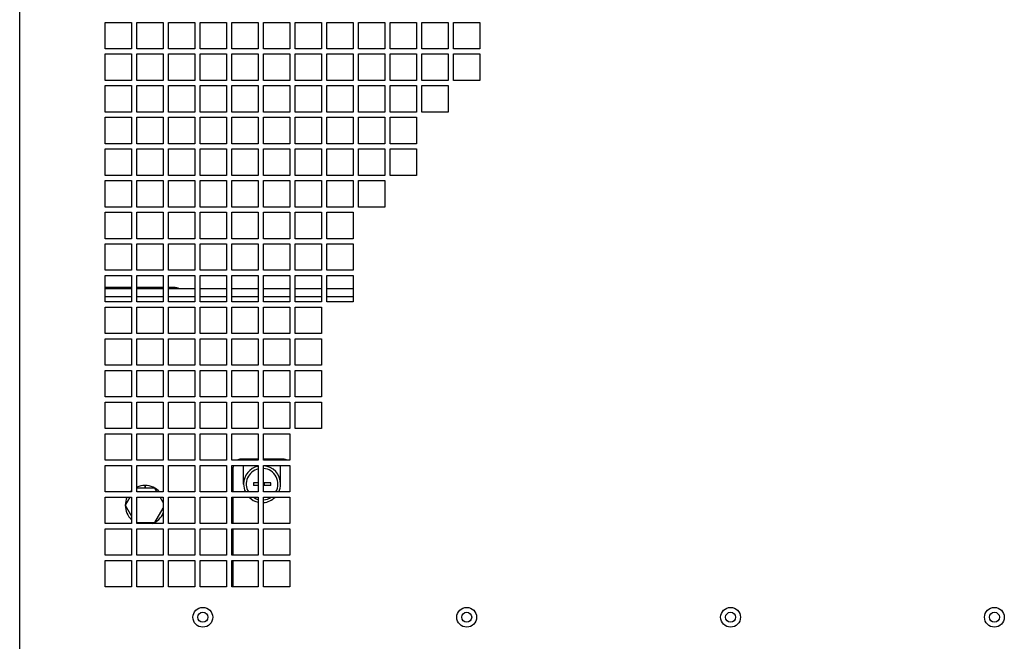
# Model space of a CAD drawing. Units: millimetres. Extents: x -314 to 1706, y -1129 to 1484.
# Drawn here: x -310 to 63, y -642 to -407 of the extents above; entities that cross this region are included whole.
import ezdxf

# ---------------------------------------------------------------- set-up
doc = ezdxf.new("R2010")
doc.units = ezdxf.units.MM
doc.header["$LTSCALE"] = 23.1
doc.layers.get('0').update_dxf_attribs({"linetype": 'CONTINUOUS'})
doc.layers.add('7_ALL_FEATURES', color=7, linetype='CONTINUOUS')
doc.layers.add('AXES', color=7, linetype='CONTINUOUS')

msp = doc.modelspace()

# ---------------------------------------------------------------- linework, layer by layer
at = {"color": 3, "linetype": 'CONTINUOUS'}
for p, q in [((-309.82, -1109.09), (-309.82, -172.29)), ((-277.42, -417.69), (-277.42, -407.69)), ((-277.42, -407.69), (-267.42, -407.69)), ((-267.42, -407.69), (-267.42, -417.69)), ((-265.42, -417.69), (-265.42, -407.69)), ((-265.42, -407.69), (-255.42, -407.69)), ((-255.42, -407.69), (-255.42, -417.69)), ((-253.42, -417.69), (-253.42, -407.69)), ((-253.42, -407.69), (-243.42, -407.69)), ((-243.42, -407.69), (-243.42, -417.69)), ((-241.42, -417.69), (-241.42, -407.69)), ((-241.42, -407.69), (-231.42, -407.69)), ((-231.42, -407.69), (-231.42, -417.69)), ((-229.42, -417.69), (-229.42, -407.69)), ((-229.42, -407.69), (-219.42, -407.69)), ((-219.42, -407.69), (-219.42, -417.69)), ((-217.42, -417.69), (-217.42, -407.69)), ((-217.42, -407.69), (-207.42, -407.69)), ((-207.42, -407.69), (-207.42, -417.69)), ((-205.42, -417.69), (-205.42, -407.69)), ((-205.42, -407.69), (-195.42, -407.69)), ((-195.42, -407.69), (-195.42, -417.69)), ((-193.42, -417.69), (-193.42, -407.69)), ((-193.42, -407.69), (-183.42, -407.69)), ((-183.42, -407.69), (-183.42, -417.69)), ((-181.42, -417.69), (-181.42, -407.69)), ((-181.42, -407.69), (-171.42, -407.69)), ((-171.42, -407.69), (-171.42, -417.69)), ((-169.42, -417.69), (-169.42, -407.69)), ((-169.42, -407.69), (-159.42, -407.69)), ((-159.42, -407.69), (-159.42, -417.69)), ((-157.42, -417.69), (-157.42, -407.69)), ((-157.42, -407.69), (-147.42, -407.69)), ((-147.42, -407.69), (-147.42, -417.69)), ((-145.42, -417.69), (-145.42, -407.69)), ((-145.42, -407.69), (-135.42, -407.69)), ((-135.42, -407.69), (-135.42, -417.69)), ((-267.42, -417.69), (-277.42, -417.69)), ((-255.42, -417.69), (-265.42, -417.69)), ((-243.42, -417.69), (-253.42, -417.69)), ((-231.42, -417.69), (-241.42, -417.69)), ((-219.42, -417.69), (-229.42, -417.69)), ((-207.42, -417.69), (-217.42, -417.69)), ((-195.42, -417.69), (-205.42, -417.69)), ((-183.42, -417.69), (-193.42, -417.69)), ((-171.42, -417.69), (-181.42, -417.69)), ((-159.42, -417.69), (-169.42, -417.69)), ((-147.42, -417.69), (-157.42, -417.69)), ((-135.42, -417.69), (-145.42, -417.69)), ((-277.42, -429.69), (-277.42, -419.69)), ((-277.42, -419.69), (-267.42, -419.69)), ((-267.42, -419.69), (-267.42, -429.69)), ((-265.42, -429.69), (-265.42, -419.69)), ((-265.42, -419.69), (-255.42, -419.69)), ((-255.42, -419.69), (-255.42, -429.69)), ((-253.42, -429.69), (-253.42, -419.69)), ((-253.42, -419.69), (-243.42, -419.69)), ((-243.42, -419.69), (-243.42, -429.69)), ((-241.42, -429.69), (-241.42, -419.69)), ((-241.42, -419.69), (-231.42, -419.69)), ((-231.42, -419.69), (-231.42, -429.69)), ((-229.42, -429.69), (-229.42, -419.69)), ((-229.42, -419.69), (-219.42, -419.69)), ((-219.42, -419.69), (-219.42, -429.69)), ((-217.42, -429.69), (-217.42, -419.69)), ((-217.42, -419.69), (-207.42, -419.69)), ((-207.42, -419.69), (-207.42, -429.69)), ((-205.42, -429.69), (-205.42, -419.69)), ((-205.42, -419.69), (-195.42, -419.69)), ((-195.42, -419.69), (-195.42, -429.69)), ((-193.42, -429.69), (-193.42, -419.69)), ((-193.42, -419.69), (-183.42, -419.69)), ((-183.42, -419.69), (-183.42, -429.69)), ((-181.42, -429.69), (-181.42, -419.69)), ((-181.42, -419.69), (-171.42, -419.69)), ((-171.42, -419.69), (-171.42, -429.69)), ((-169.42, -429.69), (-169.42, -419.69)), ((-169.42, -419.69), (-159.42, -419.69)), ((-159.42, -419.69), (-159.42, -429.69)), ((-157.42, -429.69), (-157.42, -419.69)), ((-157.42, -419.69), (-147.42, -419.69)), ((-147.42, -419.69), (-147.42, -429.69)), ((-145.42, -429.69), (-145.42, -419.69)), ((-145.42, -419.69), (-135.42, -419.69)), ((-135.42, -419.69), (-135.42, -429.69)), ((-267.42, -429.69), (-277.42, -429.69)), ((-277.42, -441.69), (-277.42, -431.69)), ((-277.42, -431.69), (-267.42, -431.69)), ((-267.42, -431.69), (-267.42, -441.69)), ((-255.42, -429.69), (-265.42, -429.69)), ((-265.42, -441.69), (-265.42, -431.69)), ((-265.42, -431.69), (-255.42, -431.69)), ((-255.42, -431.69), (-255.42, -441.69)), ((-243.42, -429.69), (-253.42, -429.69)), ((-253.42, -441.69), (-253.42, -431.69)), ((-253.42, -431.69), (-243.42, -431.69)), ((-243.42, -431.69), (-243.42, -441.69)), ((-231.42, -429.69), (-241.42, -429.69)), ((-241.42, -441.69), (-241.42, -431.69)), ((-241.42, -431.69), (-231.42, -431.69)), ((-231.42, -431.69), (-231.42, -441.69)), ((-219.42, -429.69), (-229.42, -429.69)), ((-229.42, -441.69), (-229.42, -431.69)), ((-229.42, -431.69), (-219.42, -431.69)), ((-219.42, -431.69), (-219.42, -441.69)), ((-207.42, -429.69), (-217.42, -429.69)), ((-217.42, -441.69), (-217.42, -431.69)), ((-217.42, -431.69), (-207.42, -431.69)), ((-207.42, -431.69), (-207.42, -441.69)), ((-195.42, -429.69), (-205.42, -429.69)), ((-205.42, -441.69), (-205.42, -431.69)), ((-205.42, -431.69), (-195.42, -431.69)), ((-195.42, -431.69), (-195.42, -441.69)), ((-183.42, -429.69), (-193.42, -429.69)), ((-193.42, -441.69), (-193.42, -431.69)), ((-193.42, -431.69), (-183.42, -431.69)), ((-183.42, -431.69), (-183.42, -441.69)), ((-171.42, -429.69), (-181.42, -429.69)), ((-181.42, -441.69), (-181.42, -431.69)), ((-181.42, -431.69), (-171.42, -431.69)), ((-171.42, -431.69), (-171.42, -441.69)), ((-159.42, -429.69), (-169.42, -429.69)), ((-169.42, -441.69), (-169.42, -431.69)), ((-169.42, -431.69), (-159.42, -431.69)), ((-159.42, -431.69), (-159.42, -441.69)), ((-147.42, -429.69), (-157.42, -429.69)), ((-157.42, -441.69), (-157.42, -431.69)), ((-157.42, -431.69), (-147.42, -431.69)), ((-147.42, -431.69), (-147.42, -441.69)), ((-135.42, -429.69), (-145.42, -429.69)), ((-267.42, -441.69), (-277.42, -441.69)), ((-277.42, -453.69), (-277.42, -443.69)), ((-277.42, -443.69), (-267.42, -443.69)), ((-267.42, -443.69), (-267.42, -453.69)), ((-255.42, -441.69), (-265.42, -441.69)), ((-265.42, -453.69), (-265.42, -443.69)), ((-265.42, -443.69), (-255.42, -443.69)), ((-255.42, -443.69), (-255.42, -453.69)), ((-243.42, -441.69), (-253.42, -441.69)), ((-253.42, -453.69), (-253.42, -443.69)), ((-253.42, -443.69), (-243.42, -443.69)), ((-243.42, -443.69), (-243.42, -453.69)), ((-231.42, -441.69), (-241.42, -441.69)), ((-241.42, -453.69), (-241.42, -443.69)), ((-241.42, -443.69), (-231.42, -443.69)), ((-231.42, -443.69), (-231.42, -453.69)), ((-219.42, -441.69), (-229.42, -441.69)), ((-229.42, -453.69), (-229.42, -443.69)), ((-229.42, -443.69), (-219.42, -443.69)), ((-219.42, -443.69), (-219.42, -453.69)), ((-207.42, -441.69), (-217.42, -441.69)), ((-217.42, -453.69), (-217.42, -443.69)), ((-217.42, -443.69), (-207.42, -443.69)), ((-207.42, -443.69), (-207.42, -453.69)), ((-195.42, -441.69), (-205.42, -441.69)), ((-205.42, -453.69), (-205.42, -443.69)), ((-205.42, -443.69), (-195.42, -443.69)), ((-195.42, -443.69), (-195.42, -453.69)), ((-183.42, -441.69), (-193.42, -441.69)), ((-193.42, -453.69), (-193.42, -443.69)), ((-193.42, -443.69), (-183.42, -443.69)), ((-183.42, -443.69), (-183.42, -453.69)), ((-171.42, -441.69), (-181.42, -441.69)), ((-181.42, -453.69), (-181.42, -443.69)), ((-181.42, -443.69), (-171.42, -443.69)), ((-171.42, -443.69), (-171.42, -453.69)), ((-159.42, -441.69), (-169.42, -441.69)), ((-169.42, -453.69), (-169.42, -443.69)), ((-169.42, -443.69), (-159.42, -443.69)), ((-159.42, -443.69), (-159.42, -453.69)), ((-147.42, -441.69), (-157.42, -441.69)), ((-267.42, -453.69), (-277.42, -453.69)), ((-255.42, -453.69), (-265.42, -453.69)), ((-243.42, -453.69), (-253.42, -453.69)), ((-231.42, -453.69), (-241.42, -453.69)), ((-219.42, -453.69), (-229.42, -453.69)), ((-207.42, -453.69), (-217.42, -453.69)), ((-195.42, -453.69), (-205.42, -453.69)), ((-183.42, -453.69), (-193.42, -453.69)), ((-171.42, -453.69), (-181.42, -453.69)), ((-159.42, -453.69), (-169.42, -453.69)), ((-277.42, -465.69), (-277.42, -455.69)), ((-277.42, -455.69), (-267.42, -455.69)), ((-267.42, -455.69), (-267.42, -465.69)), ((-265.42, -465.69), (-265.42, -455.69)), ((-265.42, -455.69), (-255.42, -455.69)), ((-255.42, -455.69), (-255.42, -465.69)), ((-253.42, -465.69), (-253.42, -455.69)), ((-253.42, -455.69), (-243.42, -455.69)), ((-243.42, -455.69), (-243.42, -465.69)), ((-241.42, -465.69), (-241.42, -455.69)), ((-241.42, -455.69), (-231.42, -455.69)), ((-231.42, -455.69), (-231.42, -465.69)), ((-229.42, -465.69), (-229.42, -455.69)), ((-229.42, -455.69), (-219.42, -455.69)), ((-219.42, -455.69), (-219.42, -465.69)), ((-217.42, -465.69), (-217.42, -455.69)), ((-217.42, -455.69), (-207.42, -455.69)), ((-207.42, -455.69), (-207.42, -465.69)), ((-205.42, -465.69), (-205.42, -455.69)), ((-205.42, -455.69), (-195.42, -455.69)), ((-195.42, -455.69), (-195.42, -465.69)), ((-193.42, -465.69), (-193.42, -455.69)), ((-193.42, -455.69), (-183.42, -455.69)), ((-183.42, -455.69), (-183.42, -465.69)), ((-181.42, -465.69), (-181.42, -455.69)), ((-181.42, -455.69), (-171.42, -455.69)), ((-171.42, -455.69), (-171.42, -465.69)), ((-169.42, -465.69), (-169.42, -455.69)), ((-169.42, -455.69), (-159.42, -455.69)), ((-159.42, -455.69), (-159.42, -465.69)), ((-267.42, -465.69), (-277.42, -465.69)), ((-255.42, -465.69), (-265.42, -465.69)), ((-243.42, -465.69), (-253.42, -465.69)), ((-231.42, -465.69), (-241.42, -465.69)), ((-219.42, -465.69), (-229.42, -465.69)), ((-207.42, -465.69), (-217.42, -465.69)), ((-195.42, -465.69), (-205.42, -465.69)), ((-183.42, -465.69), (-193.42, -465.69)), ((-171.42, -465.69), (-181.42, -465.69)), ((-159.42, -465.69), (-169.42, -465.69)), ((-277.42, -477.69), (-277.42, -467.69)), ((-277.42, -467.69), (-267.42, -467.69)), ((-267.42, -467.69), (-267.42, -477.69)), ((-265.42, -477.69), (-265.42, -467.69)), ((-265.42, -467.69), (-255.42, -467.69)), ((-255.42, -467.69), (-255.42, -477.69)), ((-253.42, -477.69), (-253.42, -467.69)), ((-253.42, -467.69), (-243.42, -467.69)), ((-243.42, -467.69), (-243.42, -477.69)), ((-241.42, -477.69), (-241.42, -467.69)), ((-241.42, -467.69), (-231.42, -467.69)), ((-231.42, -467.69), (-231.42, -477.69)), ((-229.42, -477.69), (-229.42, -467.69)), ((-229.42, -467.69), (-219.42, -467.69)), ((-219.42, -467.69), (-219.42, -477.69)), ((-217.42, -477.69), (-217.42, -467.69)), ((-217.42, -467.69), (-207.42, -467.69)), ((-207.42, -467.69), (-207.42, -477.69)), ((-205.42, -477.69), (-205.42, -467.69)), ((-205.42, -467.69), (-195.42, -467.69)), ((-195.42, -467.69), (-195.42, -477.69)), ((-193.42, -477.69), (-193.42, -467.69)), ((-193.42, -467.69), (-183.42, -467.69)), ((-183.42, -467.69), (-183.42, -477.69)), ((-181.42, -477.69), (-181.42, -467.69)), ((-181.42, -467.69), (-171.42, -467.69)), ((-171.42, -467.69), (-171.42, -477.69)), ((-267.42, -477.69), (-277.42, -477.69)), ((-277.42, -489.69), (-277.42, -479.69)), ((-277.42, -479.69), (-267.42, -479.69)), ((-267.42, -479.69), (-267.42, -489.69)), ((-255.42, -477.69), (-265.42, -477.69)), ((-265.42, -489.69), (-265.42, -479.69)), ((-265.42, -479.69), (-255.42, -479.69)), ((-255.42, -479.69), (-255.42, -489.69)), ((-243.42, -477.69), (-253.42, -477.69)), ((-253.42, -489.69), (-253.42, -479.69)), ((-253.42, -479.69), (-243.42, -479.69)), ((-243.42, -479.69), (-243.42, -489.69)), ((-231.42, -477.69), (-241.42, -477.69)), ((-241.42, -489.69), (-241.42, -479.69)), ((-241.42, -479.69), (-231.42, -479.69)), ((-231.42, -479.69), (-231.42, -489.69)), ((-219.42, -477.69), (-229.42, -477.69)), ((-229.42, -489.69), (-229.42, -479.69)), ((-229.42, -479.69), (-219.42, -479.69)), ((-219.42, -479.69), (-219.42, -489.69)), ((-207.42, -477.69), (-217.42, -477.69)), ((-217.42, -489.69), (-217.42, -479.69)), ((-217.42, -479.69), (-207.42, -479.69)), ((-207.42, -479.69), (-207.42, -489.69)), ((-195.42, -477.69), (-205.42, -477.69)), ((-205.42, -489.69), (-205.42, -479.69)), ((-205.42, -479.69), (-195.42, -479.69)), ((-195.42, -479.69), (-195.42, -489.69)), ((-183.42, -477.69), (-193.42, -477.69)), ((-193.42, -489.69), (-193.42, -479.69)), ((-193.42, -479.69), (-183.42, -479.69)), ((-183.42, -479.69), (-183.42, -489.69)), ((-171.42, -477.69), (-181.42, -477.69)), ((-267.42, -489.69), (-277.42, -489.69)), ((-277.42, -501.69), (-277.42, -491.69)), ((-277.42, -491.69), (-267.42, -491.69)), ((-267.42, -491.69), (-267.42, -501.69)), ((-255.42, -489.69), (-265.42, -489.69)), ((-265.42, -501.69), (-265.42, -491.69)), ((-265.42, -491.69), (-255.42, -491.69)), ((-255.42, -491.69), (-255.42, -501.69)), ((-243.42, -489.69), (-253.42, -489.69)), ((-253.42, -501.69), (-253.42, -491.69)), ((-253.42, -491.69), (-243.42, -491.69)), ((-243.42, -491.69), (-243.42, -501.69)), ((-231.42, -489.69), (-241.42, -489.69)), ((-241.42, -501.69), (-241.42, -491.69)), ((-241.42, -491.69), (-231.42, -491.69)), ((-231.42, -491.69), (-231.42, -501.69)), ((-219.42, -489.69), (-229.42, -489.69)), ((-229.42, -501.69), (-229.42, -491.69)), ((-229.42, -491.69), (-219.42, -491.69)), ((-219.42, -491.69), (-219.42, -501.69)), ((-207.42, -489.69), (-217.42, -489.69)), ((-217.42, -501.69), (-217.42, -491.69)), ((-217.42, -491.69), (-207.42, -491.69)), ((-207.42, -491.69), (-207.42, -501.69)), ((-195.42, -489.69), (-205.42, -489.69)), ((-205.42, -501.69), (-205.42, -491.69)), ((-205.42, -491.69), (-195.42, -491.69)), ((-195.42, -491.69), (-195.42, -501.69)), ((-183.42, -489.69), (-193.42, -489.69)), ((-193.42, -501.69), (-193.42, -491.69)), ((-193.42, -491.69), (-183.42, -491.69)), ((-183.42, -491.69), (-183.42, -501.69)), ((-267.42, -501.69), (-277.42, -501.69)), ((-277.42, -513.69), (-277.42, -503.69)), ((-277.42, -503.69), (-267.42, -503.69)), ((-267.42, -503.69), (-267.42, -513.69)), ((-255.42, -501.69), (-265.42, -501.69)), ((-265.42, -513.69), (-265.42, -503.69)), ((-265.42, -503.69), (-255.42, -503.69)), ((-255.42, -503.69), (-255.42, -513.69)), ((-243.42, -501.69), (-253.42, -501.69)), ((-253.42, -513.69), (-253.42, -503.69)), ((-253.42, -503.69), (-243.42, -503.69)), ((-243.42, -503.69), (-243.42, -513.69)), ((-231.42, -501.69), (-241.42, -501.69)), ((-241.42, -513.69), (-241.42, -503.69)), ((-241.42, -503.69), (-231.42, -503.69)), ((-231.42, -503.69), (-231.42, -513.69)), ((-219.42, -501.69), (-229.42, -501.69)), ((-229.42, -513.69), (-229.42, -503.69)), ((-229.42, -503.69), (-219.42, -503.69)), ((-219.42, -503.69), (-219.42, -513.69)), ((-207.42, -501.69), (-217.42, -501.69)), ((-217.42, -513.69), (-217.42, -503.69)), ((-217.42, -503.69), (-207.42, -503.69)), ((-207.42, -503.69), (-207.42, -513.69)), ((-195.42, -501.69), (-205.42, -501.69)), ((-205.42, -513.69), (-205.42, -503.69)), ((-205.42, -503.69), (-195.42, -503.69)), ((-195.42, -503.69), (-195.42, -513.69)), ((-183.42, -501.69), (-193.42, -501.69)), ((-193.42, -513.69), (-193.42, -503.69)), ((-193.42, -503.69), (-183.42, -503.69)), ((-183.42, -503.69), (-183.42, -513.69)), ((-267.42, -508.74), (-277.42, -508.74)), ((-255.42, -508.74), (-265.42, -508.74)), ((-243.42, -508.74), (-253.42, -508.74)), ((-231.42, -508.74), (-241.42, -508.74)), ((-219.42, -508.74), (-229.42, -508.74)), ((-207.42, -508.74), (-217.42, -508.74)), ((-195.42, -508.74), (-205.42, -508.74)), ((-183.42, -508.74), (-193.42, -508.74)), ((-267.42, -513.69), (-277.42, -513.69)), ((-255.42, -513.69), (-265.42, -513.69)), ((-243.42, -513.69), (-253.42, -513.69)), ((-231.42, -513.69), (-241.42, -513.69)), ((-219.42, -513.69), (-229.42, -513.69)), ((-207.42, -513.69), (-217.42, -513.69)), ((-195.42, -513.69), (-205.42, -513.69)), ((-183.42, -513.69), (-193.42, -513.69)), ((-277.42, -525.69), (-277.42, -515.69)), ((-277.42, -515.69), (-267.42, -515.69)), ((-267.42, -515.69), (-267.42, -525.69)), ((-265.42, -525.69), (-265.42, -515.69)), ((-265.42, -515.69), (-255.42, -515.69)), ((-255.42, -515.69), (-255.42, -525.69)), ((-253.42, -525.69), (-253.42, -515.69)), ((-253.42, -515.69), (-243.42, -515.69)), ((-243.42, -515.69), (-243.42, -525.69)), ((-241.42, -525.69), (-241.42, -515.69)), ((-241.42, -515.69), (-231.42, -515.69)), ((-231.42, -515.69), (-231.42, -525.69)), ((-229.42, -525.69), (-229.42, -515.69)), ((-229.42, -515.69), (-219.42, -515.69)), ((-219.42, -515.69), (-219.42, -525.69)), ((-217.42, -525.69), (-217.42, -515.69)), ((-217.42, -515.69), (-207.42, -515.69)), ((-207.42, -515.69), (-207.42, -525.69)), ((-205.42, -525.69), (-205.42, -515.69)), ((-205.42, -515.69), (-195.42, -515.69)), ((-195.42, -515.69), (-195.42, -525.69)), ((-267.42, -525.69), (-277.42, -525.69)), ((-255.42, -525.69), (-265.42, -525.69)), ((-243.42, -525.69), (-253.42, -525.69)), ((-231.42, -525.69), (-241.42, -525.69)), ((-219.42, -525.69), (-229.42, -525.69)), ((-207.42, -525.69), (-217.42, -525.69)), ((-195.42, -525.69), (-205.42, -525.69)), ((-277.42, -537.69), (-277.42, -527.69)), ((-277.42, -527.69), (-267.42, -527.69)), ((-267.42, -527.69), (-267.42, -537.69)), ((-265.42, -537.69), (-265.42, -527.69)), ((-265.42, -527.69), (-255.42, -527.69)), ((-255.42, -527.69), (-255.42, -537.69)), ((-253.42, -537.69), (-253.42, -527.69)), ((-253.42, -527.69), (-243.42, -527.69)), ((-243.42, -527.69), (-243.42, -537.69)), ((-241.42, -537.69), (-241.42, -527.69)), ((-241.42, -527.69), (-231.42, -527.69)), ((-231.42, -527.69), (-231.42, -537.69)), ((-229.42, -537.69), (-229.42, -527.69)), ((-229.42, -527.69), (-219.42, -527.69)), ((-219.42, -527.69), (-219.42, -537.69)), ((-217.42, -537.69), (-217.42, -527.69)), ((-217.42, -527.69), (-207.42, -527.69)), ((-207.42, -527.69), (-207.42, -537.69)), ((-205.42, -537.69), (-205.42, -527.69)), ((-205.42, -527.69), (-195.42, -527.69)), ((-195.42, -527.69), (-195.42, -537.69)), ((-267.42, -537.69), (-277.42, -537.69)), ((-277.42, -549.69), (-277.42, -539.69)), ((-277.42, -539.69), (-267.42, -539.69)), ((-267.42, -539.69), (-267.42, -549.69)), ((-255.42, -537.69), (-265.42, -537.69)), ((-265.42, -549.69), (-265.42, -539.69)), ((-265.42, -539.69), (-255.42, -539.69)), ((-255.42, -539.69), (-255.42, -549.69)), ((-243.42, -537.69), (-253.42, -537.69)), ((-253.42, -549.69), (-253.42, -539.69)), ((-253.42, -539.69), (-243.42, -539.69)), ((-243.42, -539.69), (-243.42, -549.69)), ((-231.42, -537.69), (-241.42, -537.69)), ((-241.42, -549.69), (-241.42, -539.69)), ((-241.42, -539.69), (-231.42, -539.69)), ((-231.42, -539.69), (-231.42, -549.69)), ((-219.42, -537.69), (-229.42, -537.69)), ((-229.42, -549.69), (-229.42, -539.69)), ((-229.42, -539.69), (-219.42, -539.69)), ((-219.42, -539.69), (-219.42, -549.69)), ((-207.42, -537.69), (-217.42, -537.69)), ((-217.42, -549.69), (-217.42, -539.69)), ((-217.42, -539.69), (-207.42, -539.69)), ((-207.42, -539.69), (-207.42, -549.69)), ((-195.42, -537.69), (-205.42, -537.69)), ((-205.42, -549.69), (-205.42, -539.69)), ((-205.42, -539.69), (-195.42, -539.69)), ((-195.42, -539.69), (-195.42, -549.69)), ((-267.42, -549.69), (-277.42, -549.69)), ((-277.42, -561.69), (-277.42, -551.69)), ((-277.42, -551.69), (-267.42, -551.69)), ((-267.42, -551.69), (-267.42, -561.69)), ((-255.42, -549.69), (-265.42, -549.69)), ((-265.42, -561.69), (-265.42, -551.69)), ((-265.42, -551.69), (-255.42, -551.69)), ((-255.42, -551.69), (-255.42, -561.69)), ((-243.42, -549.69), (-253.42, -549.69)), ((-253.42, -561.69), (-253.42, -551.69)), ((-253.42, -551.69), (-243.42, -551.69)), ((-243.42, -551.69), (-243.42, -561.69)), ((-231.42, -549.69), (-241.42, -549.69)), ((-241.42, -561.69), (-241.42, -551.69)), ((-241.42, -551.69), (-231.42, -551.69)), ((-231.42, -551.69), (-231.42, -561.69)), ((-219.42, -549.69), (-229.42, -549.69)), ((-229.42, -561.69), (-229.42, -551.69)), ((-229.42, -551.69), (-219.42, -551.69)), ((-219.42, -551.69), (-219.42, -561.69)), ((-207.42, -549.69), (-217.42, -549.69)), ((-217.42, -561.69), (-217.42, -551.69)), ((-217.42, -551.69), (-207.42, -551.69)), ((-207.42, -551.69), (-207.42, -561.69)), ((-195.42, -549.69), (-205.42, -549.69)), ((-205.42, -561.69), (-205.42, -551.69)), ((-205.42, -551.69), (-195.42, -551.69)), ((-195.42, -551.69), (-195.42, -561.69)), ((-267.42, -561.69), (-277.42, -561.69)), ((-255.42, -561.69), (-265.42, -561.69)), ((-243.42, -561.69), (-253.42, -561.69)), ((-231.42, -561.69), (-241.42, -561.69)), ((-219.42, -561.69), (-229.42, -561.69)), ((-207.42, -561.69), (-217.42, -561.69)), ((-195.42, -561.69), (-205.42, -561.69)), ((-277.42, -573.69), (-277.42, -563.69)), ((-277.42, -563.69), (-267.42, -563.69)), ((-267.42, -563.69), (-267.42, -573.69)), ((-265.42, -573.69), (-265.42, -563.69)), ((-265.42, -563.69), (-255.42, -563.69)), ((-255.42, -563.69), (-255.42, -573.69)), ((-253.42, -573.69), (-253.42, -563.69)), ((-253.42, -563.69), (-243.42, -563.69)), ((-243.42, -563.69), (-243.42, -573.69)), ((-241.42, -573.69), (-241.42, -563.69)), ((-241.42, -563.69), (-231.42, -563.69)), ((-231.42, -563.69), (-231.42, -573.69)), ((-229.42, -573.69), (-229.42, -563.69)), ((-229.42, -563.69), (-219.42, -563.69)), ((-219.42, -563.69), (-219.42, -573.69)), ((-217.42, -573.69), (-217.42, -563.69)), ((-217.42, -563.69), (-207.42, -563.69)), ((-207.42, -563.69), (-207.42, -573.69)), ((-267.42, -573.69), (-277.42, -573.69)), ((-255.42, -573.69), (-265.42, -573.69)), ((-243.42, -573.69), (-253.42, -573.69)), ((-231.42, -573.69), (-241.42, -573.69)), ((-219.42, -573.69), (-229.42, -573.69)), ((-207.42, -573.69), (-217.42, -573.69)), ((-277.42, -585.69), (-277.42, -575.69)), ((-277.42, -575.69), (-267.42, -575.69)), ((-267.42, -575.69), (-267.42, -585.69)), ((-265.42, -585.69), (-265.42, -575.69)), ((-265.42, -575.69), (-255.42, -575.69)), ((-255.42, -575.69), (-255.42, -585.69)), ((-253.42, -585.69), (-253.42, -575.69)), ((-253.42, -575.69), (-243.42, -575.69)), ((-243.42, -575.69), (-243.42, -585.69)), ((-241.42, -585.69), (-241.42, -575.69)), ((-241.42, -575.69), (-231.42, -575.69)), ((-231.42, -575.69), (-231.42, -585.69)), ((-229.42, -585.69), (-229.42, -575.69)), ((-229.42, -575.69), (-219.42, -575.69)), ((-219.42, -575.69), (-219.42, -585.69)), ((-217.42, -585.69), (-217.42, -575.69)), ((-217.42, -575.69), (-207.42, -575.69)), ((-207.42, -575.69), (-207.42, -585.69)), ((-267.42, -585.69), (-277.42, -585.69)), ((-255.42, -585.69), (-265.42, -585.69)), ((-243.42, -585.69), (-253.42, -585.69)), ((-231.42, -585.69), (-241.42, -585.69)), ((-219.42, -585.69), (-229.42, -585.69)), ((-207.42, -585.69), (-217.42, -585.69)), ((-277.42, -597.69), (-277.42, -587.69)), ((-277.42, -587.69), (-267.42, -587.69)), ((-267.42, -587.69), (-267.42, -597.69)), ((-265.42, -597.69), (-265.42, -587.69)), ((-265.42, -587.69), (-255.42, -587.69)), ((-255.42, -587.69), (-255.42, -597.69)), ((-253.42, -597.69), (-253.42, -587.69)), ((-253.42, -587.69), (-243.42, -587.69)), ((-243.42, -587.69), (-243.42, -597.69)), ((-241.42, -597.69), (-241.42, -587.69)), ((-241.42, -587.69), (-231.42, -587.69)), ((-231.42, -587.69), (-231.42, -597.69)), ((-229.42, -597.69), (-229.42, -587.69)), ((-229.42, -587.69), (-219.42, -587.69)), ((-219.42, -587.69), (-219.42, -597.69)), ((-217.42, -597.69), (-217.42, -587.69)), ((-217.42, -587.69), (-207.42, -587.69)), ((-207.42, -587.69), (-207.42, -597.69)), ((-267.42, -597.69), (-277.42, -597.69)), ((-277.42, -609.69), (-277.42, -599.69)), ((-277.42, -599.69), (-267.42, -599.69)), ((-267.42, -599.69), (-267.42, -609.69)), ((-255.42, -597.69), (-265.42, -597.69)), ((-265.42, -609.69), (-265.42, -599.69)), ((-265.42, -599.69), (-255.42, -599.69)), ((-255.42, -599.69), (-255.42, -609.69)), ((-243.42, -597.69), (-253.42, -597.69)), ((-253.42, -609.69), (-253.42, -599.69)), ((-253.42, -599.69), (-243.42, -599.69)), ((-243.42, -599.69), (-243.42, -609.69)), ((-231.42, -597.69), (-241.42, -597.69)), ((-241.42, -609.69), (-241.42, -599.69)), ((-241.42, -599.69), (-231.42, -599.69)), ((-231.42, -599.69), (-231.42, -609.69)), ((-219.42, -597.69), (-229.42, -597.69)), ((-229.42, -609.69), (-229.42, -599.69)), ((-229.42, -599.69), (-219.42, -599.69)), ((-219.42, -599.69), (-219.42, -609.69)), ((-207.42, -597.69), (-217.42, -597.69)), ((-217.42, -609.69), (-217.42, -599.69)), ((-217.42, -599.69), (-207.42, -599.69)), ((-207.42, -599.69), (-207.42, -609.69)), ((-267.42, -609.69), (-277.42, -609.69)), ((-277.42, -621.69), (-277.42, -611.69)), ((-277.42, -611.69), (-267.42, -611.69)), ((-267.42, -611.69), (-267.42, -621.69)), ((-255.42, -609.69), (-265.42, -609.69)), ((-265.42, -621.69), (-265.42, -611.69)), ((-265.42, -611.69), (-255.42, -611.69)), ((-255.42, -611.69), (-255.42, -621.69)), ((-243.42, -609.69), (-253.42, -609.69)), ((-253.42, -621.69), (-253.42, -611.69)), ((-253.42, -611.69), (-243.42, -611.69)), ((-243.42, -611.69), (-243.42, -621.69)), ((-231.42, -609.69), (-241.42, -609.69)), ((-241.42, -621.69), (-241.42, -611.69)), ((-241.42, -611.69), (-231.42, -611.69)), ((-231.42, -611.69), (-231.42, -621.69)), ((-219.42, -609.69), (-229.42, -609.69)), ((-229.42, -621.69), (-229.42, -611.69)), ((-229.42, -611.69), (-219.42, -611.69)), ((-219.42, -611.69), (-219.42, -621.69)), ((-207.42, -609.69), (-217.42, -609.69)), ((-217.42, -621.69), (-217.42, -611.69)), ((-217.42, -611.69), (-207.42, -611.69)), ((-207.42, -611.69), (-207.42, -621.69)), ((-267.42, -621.69), (-277.42, -621.69)), ((-255.42, -621.69), (-265.42, -621.69)), ((-243.42, -621.69), (-253.42, -621.69)), ((-231.42, -621.69), (-241.42, -621.69)), ((-219.42, -621.69), (-229.42, -621.69)), ((-207.42, -621.69), (-217.42, -621.69))]:
    msp.add_line(p, q, dxfattribs=at)
at = {"color": 7, "linetype": 'CONTINUOUS'}
for p, q in [((-267.42, -508.19), (-277.42, -508.19)), ((-255.42, -508.19), (-265.42, -508.19)), ((-251.42, -508.19), (-253.42, -508.19)), ((-267.42, -511.74), (-277.42, -511.74)), ((-255.42, -511.74), (-265.42, -511.74)), ((-243.42, -511.74), (-253.42, -511.74)), ((-231.42, -511.74), (-241.42, -511.74)), ((-219.42, -511.74), (-229.42, -511.74)), ((-207.42, -511.74), (-217.42, -511.74)), ((-195.42, -511.74), (-205.42, -511.74)), ((-183.42, -511.74), (-193.42, -511.74)), ((-219.42, -573.24), (-225.94, -573.24)), ((-209.94, -573.24), (-217.42, -573.24)), ((-228.94, -585.69), (-228.94, -576.24)), ((-228.94, -597.69), (-228.94, -587.69)), ((-228.94, -609.69), (-228.94, -599.69)), ((-228.94, -621.69), (-228.94, -611.69))]:
    msp.add_line(p, q, dxfattribs=at)
for centre, radius, start, end in [((-251.42, -513.19), 5, 64.0753, 90), ((-225.94, -576.24), 3, 90, 121.2692), ((-209.94, -576.24), 3, 58.7308, 90), ((-225.94, -576.24), 3, 169.2254, 180), ((-217.94, -582.74), 7, 102.8571, 180), ((-217.94, -582.74), 7, 0, 85.7533)]:
    msp.add_arc(centre, radius, start, end, dxfattribs=at)
at = {"layer": '7_ALL_FEATURES', "color": 7, "linetype": 'CONTINUOUS'}
for p, q in [((-258.57, -584.24), (-265.42, -584.24)), ((-262.37, -583.24), (-262.37, -584.24)), ((-262.27, -583.24), (-262.27, -584.24)), ((-257.74, -585.69), (-258.57, -584.24)), ((-219.42, -582.24), (-221.26, -582.24)), ((-219.42, -583.24), (-221.26, -583.24)), ((-214.61, -582.24), (-217.42, -582.24)), ((-214.61, -583.24), (-217.42, -583.24)), ((-217.03, -583.24), (-217.03, -582.24)), ((-268.06, -587.69), (-269.83, -590.74)), ((-255.42, -589.69), (-256.58, -587.69)), ((-269.83, -590.74), (-267.42, -594.91)), ((-258.57, -597.24), (-255.42, -591.79)), ((-265.42, -597.24), (-258.57, -597.24))]:
    msp.add_line(p, q, dxfattribs=at)
for centre, radius in [((-240.42, -633.19), 3.75), ((-140.42, -633.19), 3.75), ((-40.42, -633.19), 3.75), ((59.58, -633.19), 3.75), ((-240.42, -633.19), 1.89), ((-140.42, -633.19), 1.89), ((-40.42, -633.19), 1.89), ((59.58, -633.19), 1.89)]:
    msp.add_circle(centre, radius, dxfattribs=at)
for centre, radius, start, end in [((-217.94, -582.74), 6, 104.3439, 209.4058), ((-217.94, -582.74), 6, 330.5942, 85.0692), ((-262.32, -590.74), 7.5, 132.9664, 137.5746), ((-262.32, -590.74), 7.5, 90.382, 114.4323), ((-262.32, -590.74), 7.5, 42.758, 89.618), ((-186.42, -582.74), 34.84, 179.1777, 180.8223), ((-249.45, -582.74), 34.84, 359.1777, 0.8223), ((-262.32, -590.74), 7.5, 155.8831, 179.6973), ((-217.94, -582.74), 6, 235.4807, 255.6561), ((-217.94, -582.74), 6, 274.9308, 304.5193), ((-262.32, -590.74), 7.5, 180.3055, 227.0326), ((-262.32, -590.74), 7.5, 292.0461, 337.226)]:
    msp.add_arc(centre, radius, start, end, dxfattribs=at)
at = {"layer": 'AXES', "color": 7, "linetype": 'CONTINUOUS'}
for p, q in [((-219.42, -573.26), (-224.94, -573.26)), ((-210.94, -573.26), (-217.42, -573.26)), ((-224.94, -582.74), (-224.94, -575.69)), ((-210.94, -582.74), (-210.94, -575.69))]:
    msp.add_line(p, q, dxfattribs=at)
for start, end in [(180, 204.8987), (335.1149, 360), (224.9815, 257.7425), (274.2436, 315.0698)]:
    msp.add_arc((-217.94, -582.74), 7, start, end, dxfattribs=at)

doc.saveas('drawing.dxf')
